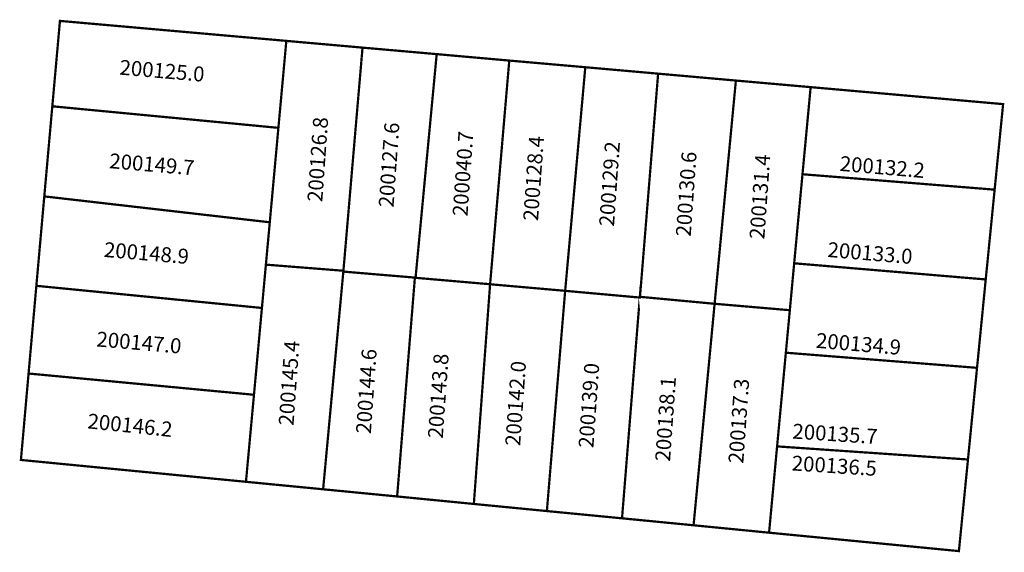
# Model space of a CAD drawing. Extents: x 189394 to 189526, y 1677207 to 1677278.
import ezdxf

# ---------------------------------------------------------------- set-up
doc = ezdxf.new("R2010")
doc.units = 0
doc.header["$MEASUREMENT"] = 0
doc.layers.add('DM1', color=1, linetype='CONTINUOUS')

msp = doc.modelspace()

# ---------------------------------------------------------------- linework, layer by layer
at = {"layer": 'DM1', "const_width": 0.3}
for points in [[(189398.73, 1677266.33), (189399.75, 1677277.74), (189429.97, 1677275.07)], [(189440.14, 1677274.17), (189429.97, 1677275.07), (189428.91, 1677263.45), (189427.76, 1677250.83), (189427.24, 1677245.17), (189437.62, 1677244.35)], [(189450.04, 1677273.3), (189440.14, 1677274.17), (189437.58, 1677244.24), (189447.21, 1677243.43)], [(189459.73, 1677272.44), (189450.04, 1677273.3), (189447.22, 1677243.41), (189457.17, 1677242.55), (189459.73, 1677272.44)], [(189469.88, 1677271.55), (189459.73, 1677272.44)], [(189479.6, 1677270.69), (189469.88, 1677271.55), (189467.19, 1677241.67), (189477.17, 1677240.77), (189479.6, 1677270.69)], [(189489.98, 1677269.77), (189479.6, 1677270.69)], [(189499.96, 1677268.89), (189489.98, 1677269.77), (189489.98, 1677269.77), (189487.14, 1677239.94), (189497.18, 1677239.08)], [(189498.87, 1677257.25), (189499.96, 1677268.89), (189525.65, 1677266.62), (189524.52, 1677255.19)], [(189397.66, 1677254.29), (189398.73, 1677266.33), (189428.91, 1677263.45)], [(189497.76, 1677245.35), (189498.87, 1677257.25), (189524.52, 1677255.19), (189523.33, 1677243.19)], [(189396.6, 1677242.34), (189397.66, 1677254.29), (189427.76, 1677250.83)], [(189427.24, 1677245.17), (189426.71, 1677239.38), (189425.65, 1677227.78), (189424.58, 1677216.15), (189434.88, 1677215.15), (189437.58, 1677244.24)], [(189496.65, 1677233.4), (189497.18, 1677239.08), (189497.76, 1677245.35), (189523.33, 1677243.19), (189522.17, 1677231.38)], [(189395.56, 1677230.62), (189396.6, 1677242.34), (189426.71, 1677239.38)], [(189434.88, 1677215.15), (189444.76, 1677214.19), (189447.13, 1677243.44)], [(189444.76, 1677214.19), (189455, 1677213.19), (189457.17, 1677242.55)], [(189457.17, 1677242.55), (189467.19, 1677241.67), (189464.75, 1677212.24), (189455, 1677213.19)], [(189477.17, 1677240.77), (189477.16, 1677240.87), (189474.78, 1677211.27), (189464.75, 1677212.24)], [(189477.16, 1677240.87), (189487.14, 1677239.94), (189484.33, 1677210.34), (189474.78, 1677211.27)], [(189495.48, 1677220.88), (189496.65, 1677233.4), (189522.17, 1677231.38), (189520.96, 1677219.13)], [(189424.58, 1677216.15), (189394.54, 1677219.07), (189395.56, 1677230.62), (189425.65, 1677227.78)], [(189494.41, 1677209.35), (189495.48, 1677220.88), (189520.96, 1677219.13), (189519.75, 1677206.89), (189494.41, 1677209.35)], [(189484.33, 1677210.34), (189494.41, 1677209.35)]]:
    msp.add_lwpolyline(points, dxfattribs=at)

# ---------------------------------------------------------------- texts
at = {"layer": 'DM1', "char_height": 2, "attachment_point": 1}
for s, insert, width, rotation in [('200125.0', (189407.81, 1677272.56), 9.5438, 355.1009), ('200126.8', (189432.77, 1677253.63), 8.8976, 85.9144), ('200127.6', (189442.28, 1677252.91), 8.8976, 85.9144), ('200040.7', (189452.15, 1677251.73), 8.8976, 85.9144), ('200128.4', (189461.57, 1677251.1), 8.8976, 85.9144), ('200129.2', (189471.71, 1677250.37), 8.8976, 85.9144), ('200149.7', (189406.45, 1677260.06), 9.5438, 355.1009), ('200130.6', (189481.95, 1677249.01), 8.8976, 85.9144), ('200131.4', (189491.78, 1677248.65), 8.8976, 85.9144), ('200132.2', (189503.95, 1677259.7), 9.5438, 355.1009), ('200148.9', (189405.73, 1677248.2), 9.5438, 355.1009), ('200133.0', (189502.32, 1677248.2), 9.5438, 355.1009), ('200147.0', (189404.73, 1677236.24), 9.5438, 355.1009), ('200134.9', (189500.78, 1677236.06), 9.5438, 355.1009), ('200145.4', (189428.93, 1677223.75), 8.8976, 85.9144), ('200144.6', (189439.25, 1677222.66), 8.8976, 85.9144), ('200143.8', (189448.85, 1677222.03), 8.8976, 85.9144), ('200142.0', (189459.18, 1677221.03), 8.8976, 85.9144), ('200139.0', (189468.96, 1677220.76), 8.8976, 85.9144), ('200138.1', (189479.19, 1677218.95), 8.8976, 85.9144), ('200137.3', (189488.97, 1677218.68), 8.8976, 85.9144), ('200146.2', (189403.56, 1677225.29), 9.6511, 354.0754), ('200135.7', (189497.61, 1677223.93), 9.6204, 356.2218), ('200136.5', (189497.52, 1677219.67), 9.6204, 356.2218)]:
    msp.add_mtext(s, dxfattribs=dict(at, insert=insert, width=width, rotation=rotation))

doc.saveas('drawing.dxf')
